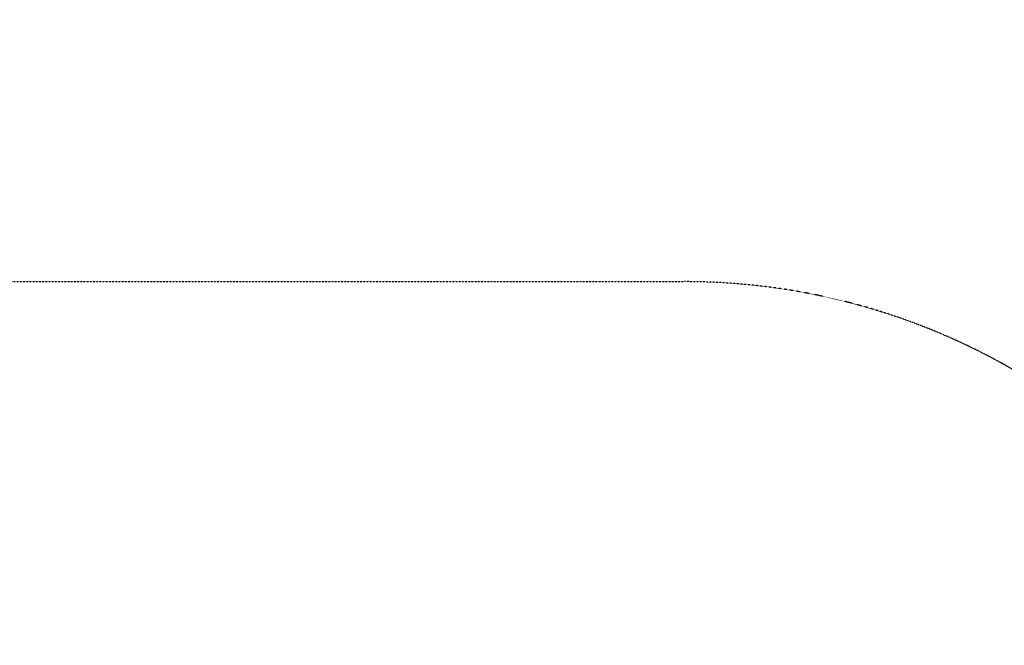
# Model space of a CAD drawing. Units: millimetres. Extents: x -2611 to 6383, y -5265 to 4148.
# Drawn here: x 1781 to 4082, y 2686 to 4148 of the extents above; entities that cross this region are included whole.
import ezdxf

# ---------------------------------------------------------------- set-up
doc = ezdxf.new("R2010")
doc.units = ezdxf.units.MM
doc.header["$LTSCALE"] = 0.2
doc.header["$MEASUREMENT"] = 0
doc.header["$PDMODE"] = 1
doc.linetypes.add('BORDER', pattern=[1.75, 0.5, -0.25, 0.5, -0.25, 0, -0.25])
doc.layers.add('HAGS-Dim Plan', color=7, linetype='Continuous', lineweight=100)
doc.layers.add('HAGS-EN1176 Falling Space', color=30, linetype='BORDER')
doc.styles.get("Standard").update_dxf_attribs({"font": 'g13f12d.shx', "height": 300})
doc.dimstyles.new('HAGS - Dim Plan', dxfattribs={"dimtxt": 300, "dimasz": 200, "dimexe": 0.18, "dimexo": 0.0625, "dimgap": 150, "dimtad": 0, "dimlfac": 0.001, "dimrnd": 0.05, "dimzin": 1, "dimdsep": 46, "dimtxsty": 'Standard', "dimblk": 'HAGS - Dim Plan arrow', "dimcen": 0.1, "dimse1": 1, "dimse2": 1, "dimclrd": 1, "dimadec": 0, "dimazin": 0, "dimtfac": 1, "dimtofl": 0, "dimtmove": 0, "dimatfit": 3, "dimfxl": 1, "dimtolj": 1, "dimtzin": 0, "dimarcsym": 0})

# ---------------------------------------------------------------- blocks, each defined once
blk = doc.blocks.new('HAGS - Dim Plan arrow')
at = {"color": 1, "lineweight": 0}
blk.add_lwpolyline([(0, 0, 0, 0.35, 0), (-1, 0, 0.015, 0.015, 0)], format="xyseb", dxfattribs=at)
blk = doc.blocks.new('*D44')
at = {"layer": 'Defpoints', "color": 0, "transparency": 16777216}
for p in [(333.5, 4148.5), (6186.6, 4148.5), (335.2, -3606.5)]:
    blk.add_point(p, dxfattribs=at)
at = {"layer": 'HAGS-Dim Plan', "color": 1, "lineweight": -2, "transparency": 16777216}
for p, q in [((6186.6, 3948.5), (6186.6, 912.3)), ((6186.6, -3406.5), (6186.6, -298.6))]:
    blk.add_line(p, q, dxfattribs=at)
at = {"layer": 'HAGS-Dim Plan', "color": 1, "lineweight": -2, "transparency": 16777216, "xscale": 200, "yscale": 200, "zscale": 200}
for p, rotation in [((6186.6, 4148.5), 90), ((6186.6, -3606.5), 270)]:
    blk.add_blockref('HAGS - Dim Plan arrow', p, dxfattribs=dict(at, rotation=rotation))
at = {"layer": 'HAGS-Dim Plan', "color": 0, "transparency": 16777216, "insert": (6186.6, 306.8), "char_height": 300, "attachment_point": 5, "rotation": 90}
blk.add_mtext('\\A1;7.75m', dxfattribs=at)

msp = doc.modelspace()

# ---------------------------------------------------------------- linework, layer by layer
at = {"layer": 'HAGS-EN1176 Falling Space'}
msp.add_lwpolyline([(-894.788, -2194.046, -0.21342177), (-1394.788, -1076.012), (-1394.788, -840.266, -0.35884684), (-2607.584, 631.981), (-2607.584, 1269.031, -0.30363657), (-1764.502, 2717.521, -0.07980149), (-1295.892, 3161.875, -0.31522583), (113.51, 4148.471), (553.51, 4148.471, -0.23880201), (1762.763, 3536), (3335, 3536, -0.27793061), (4691.943, 2718.587), (5083.003, 1979.099, -0.12221343), (5257.464, 1276.004), (5257.464, 727.604, -0.31023917), (4293.828, -675.971), (3797.884, -866.905, -0.04965393), (3511.323, -945.681, -0.04229767), (2668.085, -1017.107), (2065.212, -1017.107), (2065.212, -1076.012, -0.21342177), (1565.212, -2194.046)], format="xyb", dxfattribs=at)

# ---------------------------------------------------------------- dimensions: what is measured, and where the dimension line sits
at = {"layer": 'HAGS-Dim Plan'}
dim = msp.add_linear_dim(base=(6186.588, 4148.471), p1=(335.212, -3606.489), p2=(333.51, 4148.471), angle=90, dimstyle='HAGS - Dim Plan', override={"dimpost": 'm'}, dxfattribs=at)
dim.commit()
dim.dimension.update_dxf_attribs({"geometry": '*D44', "text_midpoint": (6186.588, 306.833), "dimtype": 160})

doc.saveas('drawing.dxf')
